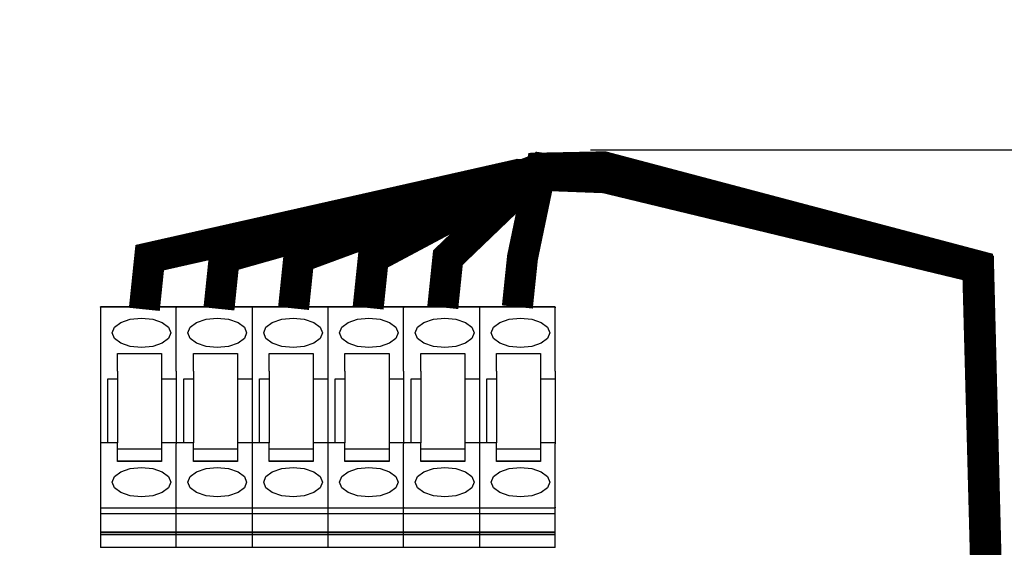
# Model space of a CAD drawing. Extents: x 0 to 2467, y -1709 to -950.
# Drawn here: x 786 to 865, y -1077 to -1035 of the extents above; entities that cross this region are included whole.
import ezdxf

# ---------------------------------------------------------------- set-up
doc = ezdxf.new("R2010")
doc.units = 0
doc.header["$LTSCALE"] = 20
doc.header["$MEASUREMENT"] = 0
doc.layers.get('DEFPOINTS').update_dxf_attribs({"linetype": 'CONTINUOUS'})
doc.layers.add('1', color=7, linetype='CONTINUOUS')
doc.layers.add('5', color=4, linetype='CONTINUOUS')
doc.styles.add('ROMANS', font='romans.shx', dxfattribs={"height": 10})
doc.dimstyles.new('ROMANS', dxfattribs={"dimscale": 0, "dimtxt": 10, "dimasz": 10, "dimexe": 4, "dimexo": 4, "dimgap": 4, "dimtad": 1, "dimdec": 4, "dimdsep": 46, "dimtxsty": 'ROMANS', "dimcen": 10, "dimclrd": 4, "dimclre": 4, "dimclrt": 2, "dimadec": 0, "dimazin": 0, "dimtfac": 0.625, "dimtdec": 4, "dimtmove": 0, "dimatfit": 3, "dimfxl": 1, "dimtolj": 1, "dimtzin": 0, "dimarcsym": 0})

# ---------------------------------------------------------------- blocks, each defined once
blk = doc.blocks.new('*D7')
at = {"layer": '5', "color": 4, "lineweight": -2, "transparency": 16777216}
for p, q in [((942.55, -1045.099), (1015.528, -1045.099)), ((1011.528, -1212.275), (1011.528, -1055.099)), ((986.518, -1222.275), (1015.528, -1222.275))]:
    blk.add_line(p, q, dxfattribs=at)
at = {"layer": '5', "color": 4, "transparency": 16777216}
for points in [[(1009.861, -1055.099), (1013.194, -1055.099), (1011.528, -1045.099)], [(1009.861, -1212.275), (1013.194, -1212.275), (1011.528, -1222.275)]]:
    blk.add_solid(points, dxfattribs=at)
at = {"layer": 'DEFPOINTS', "color": 0, "transparency": 16777216}
for p in [(938.55, -1045.099), (1011.528, -1045.099), (982.518, -1222.275)]:
    blk.add_point(p, dxfattribs=at)
at = {"layer": '5', "color": 2, "transparency": 16777216, "insert": (1002.528, -1133.687), "char_height": 10, "attachment_point": 5, "rotation": 90, "style": 'ROMANS'}
blk.add_mtext('\\A1;<190', dxfattribs=at)

msp = doc.modelspace()

# ---------------------------------------------------------------- linework, layer by layer
at = {"layer": '1'}
for p, q in [((798.53627, -1057.75332), (792.43627, -1057.75332)), ((792.43627, -1057.77324), (792.43627, -1057.75332)), ((798.53627, -1057.77324), (792.43627, -1057.77324)), ((792.43627, -1057.77324), (792.43627, -1057.8227)), ((804.63627, -1057.75332), (798.53627, -1057.75332)), ((798.53627, -1057.77324), (798.53627, -1057.75332)), ((798.53627, -1057.77324), (798.53627, -1057.8227)), ((804.63627, -1057.77324), (798.53627, -1057.77324)), ((810.73627, -1057.75332), (804.63627, -1057.75332)), ((804.63627, -1057.77324), (804.63627, -1057.75332)), ((810.73627, -1057.77324), (804.63627, -1057.77324)), ((804.63627, -1057.77324), (804.63627, -1057.8227)), ((816.83627, -1057.75332), (810.73627, -1057.75332)), ((810.73627, -1057.77324), (810.73627, -1057.75332)), ((816.83627, -1057.77324), (810.73627, -1057.77324)), ((810.73627, -1057.77324), (810.73627, -1057.8227)), ((822.93627, -1057.75332), (816.83627, -1057.75332)), ((816.83627, -1057.77324), (816.83627, -1057.75332)), ((816.83627, -1057.77324), (816.83627, -1057.8227)), ((822.93627, -1057.77324), (816.83627, -1057.77324)), ((829.03627, -1057.75332), (822.93627, -1057.75332)), ((822.93627, -1057.77324), (822.93627, -1057.75332)), ((829.03627, -1057.77324), (822.93627, -1057.77324)), ((822.93627, -1057.77324), (822.93627, -1057.8227)), ((829.03627, -1057.77324), (829.03627, -1057.75332)), ((829.03627, -1057.77324), (829.03627, -1057.8227)), ((792.43627, -1057.8227), (792.43627, -1062.9231)), ((798.53627, -1062.9231), (798.53627, -1057.8227)), ((804.63627, -1057.8227), (804.63627, -1062.9231)), ((810.73627, -1057.8227), (810.73627, -1062.9231)), ((816.83627, -1062.9231), (816.83627, -1057.8227)), ((822.93627, -1057.8227), (822.93627, -1062.9231)), ((829.03627, -1062.9231), (829.03627, -1057.8227)), ((793.81127, -1061.50204), (797.36127, -1061.50204)), ((793.81127, -1062.9231), (793.81127, -1061.50204)), ((797.36127, -1061.50204), (797.36127, -1062.9231)), ((799.91127, -1061.50204), (803.46127, -1061.50204)), ((799.91127, -1062.9231), (799.91127, -1061.50204)), ((803.46127, -1061.50204), (803.46127, -1062.9231)), ((806.01127, -1061.50204), (809.56127, -1061.50204)), ((806.01127, -1062.9231), (806.01127, -1061.50204)), ((809.56127, -1061.50204), (809.56127, -1062.9231)), ((812.11127, -1061.50204), (815.66127, -1061.50204)), ((812.11127, -1062.9231), (812.11127, -1061.50204)), ((815.66127, -1061.50204), (815.66127, -1062.9231)), ((818.21127, -1061.50204), (821.76127, -1061.50204)), ((818.21127, -1062.9231), (818.21127, -1061.50204)), ((821.76127, -1061.50204), (821.76127, -1062.9231)), ((824.31127, -1061.50204), (827.86127, -1061.50204)), ((824.31127, -1062.9231), (824.31127, -1061.50204)), ((827.86127, -1061.50204), (827.86127, -1062.9231)), ((792.43627, -1062.9231), (792.43627, -1063.60613)), ((793.81127, -1062.9231), (793.81127, -1063.55256)), ((797.36127, -1062.9231), (797.36127, -1063.55256)), ((798.53627, -1062.9231), (798.53627, -1063.55256)), ((798.53627, -1062.9231), (798.53627, -1063.60613)), ((799.91127, -1062.9231), (799.91127, -1063.55256)), ((803.46127, -1062.9231), (803.46127, -1063.55256)), ((804.63627, -1062.9231), (804.63627, -1063.60613)), ((804.63627, -1062.9231), (804.63627, -1063.55256)), ((806.01127, -1062.9231), (806.01127, -1063.55256)), ((809.56127, -1062.9231), (809.56127, -1063.55256)), ((810.73627, -1062.9231), (810.73627, -1063.60613)), ((810.73627, -1062.9231), (810.73627, -1063.55256)), ((812.11127, -1062.9231), (812.11127, -1063.55256)), ((815.66127, -1062.9231), (815.66127, -1063.55256)), ((816.83627, -1062.9231), (816.83627, -1063.55256)), ((816.83627, -1062.9231), (816.83627, -1063.60613)), ((818.21127, -1062.9231), (818.21127, -1063.55256)), ((821.76127, -1062.9231), (821.76127, -1063.55256)), ((822.93627, -1062.9231), (822.93627, -1063.60613)), ((822.93627, -1062.9231), (822.93627, -1063.55256)), ((824.31127, -1062.9231), (824.31127, -1063.55256)), ((827.86127, -1062.9231), (827.86127, -1063.55256)), ((829.03627, -1062.9231), (829.03627, -1063.55256)), ((792.43627, -1063.60613), (792.43627, -1068.70253)), ((793.03627, -1063.55256), (793.81127, -1063.55256)), ((793.03627, -1063.60613), (793.03627, -1063.55256)), ((793.03627, -1068.70253), (793.03627, -1063.60613)), ((793.81127, -1063.55256), (793.81127, -1068.70253)), ((797.36127, -1063.55256), (798.53627, -1063.55256)), ((797.36127, -1063.55256), (797.36127, -1068.70253)), ((798.53627, -1063.60613), (798.53627, -1068.70253)), ((799.13627, -1063.55256), (799.91127, -1063.55256)), ((799.13627, -1063.60613), (799.13627, -1063.55256)), ((799.13627, -1068.70253), (799.13627, -1063.60613)), ((799.91127, -1063.55256), (799.91127, -1068.70253)), ((803.46127, -1063.55256), (804.63627, -1063.55256)), ((803.46127, -1063.55256), (803.46127, -1068.70253)), ((804.63627, -1063.60613), (804.63627, -1068.70253)), ((805.23627, -1063.55256), (806.01127, -1063.55256)), ((805.23627, -1063.60613), (805.23627, -1063.55256)), ((805.23627, -1068.70253), (805.23627, -1063.60613)), ((806.01127, -1063.55256), (806.01127, -1068.70253)), ((809.56127, -1063.55256), (810.73627, -1063.55256)), ((809.56127, -1063.55256), (809.56127, -1068.70253)), ((810.73627, -1063.60613), (810.73627, -1068.70253)), ((811.33627, -1063.55256), (812.11127, -1063.55256)), ((811.33627, -1063.60613), (811.33627, -1063.55256)), ((811.33627, -1068.70253), (811.33627, -1063.60613)), ((812.11127, -1063.55256), (812.11127, -1068.70253)), ((815.66127, -1063.55256), (816.83627, -1063.55256)), ((815.66127, -1063.55256), (815.66127, -1068.70253)), ((816.83627, -1063.60613), (816.83627, -1068.70253)), ((817.43627, -1063.55256), (818.21127, -1063.55256)), ((817.43627, -1063.60613), (817.43627, -1063.55256)), ((817.43627, -1068.70253), (817.43627, -1063.60613)), ((818.21127, -1063.55256), (818.21127, -1068.70253)), ((821.76127, -1063.55256), (822.93627, -1063.55256)), ((821.76127, -1063.55256), (821.76127, -1068.70253)), ((822.93627, -1063.60613), (822.93627, -1068.70253)), ((823.53627, -1063.55256), (824.31127, -1063.55256)), ((823.53627, -1063.60613), (823.53627, -1063.55256)), ((823.53627, -1068.70253), (823.53627, -1063.60613)), ((824.31127, -1063.55256), (824.31127, -1068.70253)), ((827.86127, -1063.55256), (829.03627, -1063.55256)), ((827.86127, -1063.55256), (827.86127, -1068.70253)), ((829.03627, -1063.55256), (829.03627, -1068.70253)), ((793.81127, -1068.70253), (792.43627, -1068.70253)), ((792.43627, -1068.70253), (792.43627, -1068.76953)), ((792.43627, -1068.76953), (792.43627, -1073.86993)), ((793.81127, -1068.76953), (793.81127, -1068.70253)), ((793.81127, -1070.19059), (793.81127, -1068.76953)), ((798.53627, -1068.70253), (797.36127, -1068.70253)), ((797.36127, -1068.70253), (797.36127, -1068.76953)), ((797.36127, -1068.76953), (797.36127, -1070.19059)), ((799.91127, -1068.70253), (798.53627, -1068.70253)), ((798.53627, -1068.70253), (798.53627, -1068.76953)), ((798.53627, -1073.86993), (798.53627, -1068.76953)), ((799.91127, -1068.76953), (799.91127, -1068.70253)), ((799.91127, -1070.19059), (799.91127, -1068.76953)), ((804.63627, -1068.70253), (803.46127, -1068.70253)), ((803.46127, -1068.70253), (803.46127, -1068.76953)), ((803.46127, -1068.76953), (803.46127, -1070.19059)), ((806.01127, -1068.70253), (804.63627, -1068.70253)), ((804.63627, -1068.70253), (804.63627, -1068.76953)), ((804.63627, -1068.76953), (804.63627, -1073.86993)), ((806.01127, -1068.76953), (806.01127, -1068.70253)), ((806.01127, -1070.19059), (806.01127, -1068.76953)), ((810.73627, -1068.70253), (809.56127, -1068.70253)), ((809.56127, -1068.70253), (809.56127, -1068.76953)), ((809.56127, -1068.76953), (809.56127, -1070.19059)), ((812.11127, -1068.70253), (810.73627, -1068.70253)), ((810.73627, -1068.70253), (810.73627, -1068.76953)), ((810.73627, -1068.76953), (810.73627, -1073.86993)), ((812.11127, -1068.76953), (812.11127, -1068.70253)), ((812.11127, -1070.19059), (812.11127, -1068.76953)), ((816.83627, -1068.70253), (815.66127, -1068.70253)), ((815.66127, -1068.70253), (815.66127, -1068.76953)), ((815.66127, -1068.76953), (815.66127, -1070.19059)), ((818.21127, -1068.70253), (816.83627, -1068.70253)), ((816.83627, -1068.70253), (816.83627, -1068.76953)), ((816.83627, -1073.86993), (816.83627, -1068.76953)), ((818.21127, -1068.76953), (818.21127, -1068.70253)), ((818.21127, -1070.19059), (818.21127, -1068.76953)), ((822.93627, -1068.70253), (821.76127, -1068.70253)), ((821.76127, -1068.70253), (821.76127, -1068.76953)), ((821.76127, -1068.76953), (821.76127, -1070.19059)), ((824.31127, -1068.70253), (822.93627, -1068.70253)), ((822.93627, -1068.70253), (822.93627, -1068.76953)), ((822.93627, -1068.76953), (822.93627, -1073.86993)), ((824.31127, -1068.76953), (824.31127, -1068.70253)), ((824.31127, -1070.19059), (824.31127, -1068.76953)), ((829.03627, -1068.70253), (827.86127, -1068.70253)), ((827.86127, -1068.70253), (827.86127, -1068.76953)), ((827.86127, -1068.76953), (827.86127, -1070.19059)), ((829.03627, -1068.70253), (829.03627, -1068.76953)), ((829.03627, -1073.86993), (829.03627, -1068.76953)), ((797.36127, -1069.20776), (793.81127, -1069.20776)), ((803.46127, -1069.20776), (799.91127, -1069.20776)), ((809.56127, -1069.20776), (806.01127, -1069.20776)), ((815.66127, -1069.20776), (812.11127, -1069.20776)), ((821.76127, -1069.20776), (818.21127, -1069.20776)), ((827.86127, -1069.20776), (824.31127, -1069.20776)), ((797.36127, -1070.16927), (793.81127, -1070.16927)), ((797.36127, -1070.19059), (793.81127, -1070.19059)), ((803.46127, -1070.16927), (799.91127, -1070.16927)), ((803.46127, -1070.19059), (799.91127, -1070.19059)), ((809.56127, -1070.16927), (806.01127, -1070.16927)), ((809.56127, -1070.19059), (806.01127, -1070.19059)), ((815.66127, -1070.16927), (812.11127, -1070.16927)), ((815.66127, -1070.19059), (812.11127, -1070.19059)), ((821.76127, -1070.16927), (818.21127, -1070.16927)), ((821.76127, -1070.19059), (818.21127, -1070.19059)), ((827.86127, -1070.16927), (824.31127, -1070.16927)), ((827.86127, -1070.19059), (824.31127, -1070.19059)), ((792.43627, -1073.86993), (792.43627, -1073.93448)), ((792.43627, -1073.93448), (798.53627, -1073.93448)), ((792.43627, -1073.93448), (792.43627, -1074.10043)), ((792.43627, -1074.10043), (792.43627, -1074.29991)), ((792.43627, -1074.29991), (792.43627, -1074.38166)), ((792.43627, -1074.38166), (798.53627, -1074.38166)), ((792.43627, -1074.38166), (792.43627, -1075.32471)), ((798.53627, -1073.86993), (798.53627, -1073.93448)), ((798.53627, -1074.10043), (798.53627, -1073.93448)), ((798.53627, -1073.93448), (804.63627, -1073.93448)), ((798.53627, -1074.29991), (798.53627, -1074.10043)), ((798.53627, -1074.38166), (798.53627, -1074.29991)), ((798.53627, -1075.32471), (798.53627, -1074.38166)), ((798.53627, -1074.38166), (804.63627, -1074.38166)), ((804.63627, -1073.86993), (804.63627, -1073.93448)), ((804.63627, -1073.93448), (810.73627, -1073.93448)), ((804.63627, -1073.93448), (804.63627, -1074.10043)), ((804.63627, -1074.10043), (804.63627, -1074.29991)), ((804.63627, -1074.29991), (804.63627, -1074.38166)), ((804.63627, -1074.38166), (810.73627, -1074.38166)), ((804.63627, -1074.38166), (804.63627, -1075.32471)), ((810.73627, -1073.86993), (810.73627, -1073.93448)), ((810.73627, -1073.93448), (816.83627, -1073.93448)), ((810.73627, -1073.93448), (810.73627, -1074.10043)), ((810.73627, -1074.10043), (810.73627, -1074.29991)), ((810.73627, -1074.29991), (810.73627, -1074.38166)), ((810.73627, -1074.38166), (816.83627, -1074.38166)), ((810.73627, -1074.38166), (810.73627, -1075.32471)), ((816.83627, -1073.86993), (816.83627, -1073.93448)), ((816.83627, -1074.10043), (816.83627, -1073.93448)), ((816.83627, -1073.93448), (822.93627, -1073.93448)), ((816.83627, -1074.29991), (816.83627, -1074.10043)), ((816.83627, -1074.38166), (816.83627, -1074.29991)), ((816.83627, -1075.32471), (816.83627, -1074.38166)), ((816.83627, -1074.38166), (822.93627, -1074.38166)), ((822.93627, -1073.86993), (822.93627, -1073.93448)), ((822.93627, -1073.93448), (829.03627, -1073.93448)), ((822.93627, -1073.93448), (822.93627, -1074.10043)), ((822.93627, -1074.10043), (822.93627, -1074.29991)), ((822.93627, -1074.29991), (822.93627, -1074.38166)), ((822.93627, -1074.38166), (829.03627, -1074.38166)), ((822.93627, -1074.38166), (822.93627, -1075.32471)), ((829.03627, -1073.86993), (829.03627, -1073.93448)), ((829.03627, -1074.10043), (829.03627, -1073.93448)), ((829.03627, -1074.29991), (829.03627, -1074.10043)), ((829.03627, -1074.38166), (829.03627, -1074.29991)), ((829.03627, -1075.32471), (829.03627, -1074.38166)), ((792.43627, -1075.32471), (792.43627, -1075.43447)), ((792.43627, -1075.43447), (792.43627, -1075.85303)), ((792.43627, -1075.85303), (798.53627, -1075.85303)), ((792.43627, -1075.85303), (792.43627, -1075.9048)), ((792.43627, -1075.9048), (798.53627, -1075.9048)), ((792.43627, -1075.9048), (792.43627, -1076.06788)), ((798.53627, -1075.43447), (798.53627, -1075.32471)), ((798.53627, -1075.85303), (798.53627, -1075.43447)), ((798.53627, -1075.9048), (798.53627, -1075.85303)), ((798.53627, -1075.85303), (804.63627, -1075.85303)), ((798.53627, -1076.06788), (798.53627, -1075.9048)), ((798.53627, -1075.9048), (804.63627, -1075.9048)), ((804.63627, -1075.32471), (804.63627, -1075.43447)), ((804.63627, -1075.43447), (804.63627, -1075.85303)), ((804.63627, -1075.85303), (810.73627, -1075.85303)), ((804.63627, -1075.85303), (804.63627, -1075.9048)), ((804.63627, -1075.9048), (810.73627, -1075.9048)), ((804.63627, -1075.9048), (804.63627, -1076.06788)), ((810.73627, -1075.32471), (810.73627, -1075.43447)), ((810.73627, -1075.43447), (810.73627, -1075.85303)), ((810.73627, -1075.85303), (816.83627, -1075.85303)), ((810.73627, -1075.85303), (810.73627, -1075.9048)), ((810.73627, -1075.9048), (816.83627, -1075.9048)), ((810.73627, -1075.9048), (810.73627, -1076.06788)), ((816.83627, -1075.43447), (816.83627, -1075.32471)), ((816.83627, -1075.85303), (816.83627, -1075.43447)), ((816.83627, -1075.9048), (816.83627, -1075.85303)), ((816.83627, -1075.85303), (822.93627, -1075.85303)), ((816.83627, -1076.06788), (816.83627, -1075.9048)), ((816.83627, -1075.9048), (822.93627, -1075.9048)), ((822.93627, -1075.32471), (822.93627, -1075.43447)), ((822.93627, -1075.43447), (822.93627, -1075.85303)), ((822.93627, -1075.85303), (829.03627, -1075.85303)), ((822.93627, -1075.85303), (822.93627, -1075.9048)), ((822.93627, -1075.9048), (829.03627, -1075.9048)), ((822.93627, -1075.9048), (822.93627, -1076.06788)), ((829.03627, -1075.43447), (829.03627, -1075.32471)), ((829.03627, -1075.85303), (829.03627, -1075.43447)), ((829.03627, -1075.9048), (829.03627, -1075.85303)), ((829.03627, -1076.06788), (829.03627, -1075.9048)), ((792.43627, -1076.06788), (798.53627, -1076.06788)), ((792.43627, -1076.06788), (792.43627, -1077.08458)), ((798.53627, -1077.08458), (798.53627, -1076.06788)), ((798.53627, -1076.06788), (804.63627, -1076.06788)), ((804.63627, -1076.06788), (810.73627, -1076.06788)), ((804.63627, -1076.06788), (804.63627, -1077.08458)), ((810.73627, -1076.06788), (816.83627, -1076.06788)), ((810.73627, -1076.06788), (810.73627, -1077.08458)), ((816.83627, -1077.08458), (816.83627, -1076.06788)), ((816.83627, -1076.06788), (822.93627, -1076.06788)), ((822.93627, -1076.06788), (829.03627, -1076.06788)), ((822.93627, -1076.06788), (822.93627, -1077.08458)), ((829.03627, -1077.08458), (829.03627, -1076.06788)), ((792.43627, -1077.08458), (798.53627, -1077.08458)), ((792.43627, -1077.08458), (792.43627, -1077.12476)), ((798.53627, -1077.12476), (798.53627, -1077.08458)), ((798.53627, -1077.08458), (804.63627, -1077.08458)), ((804.63627, -1077.08458), (810.73627, -1077.08458)), ((804.63627, -1077.08458), (804.63627, -1077.12476)), ((810.73627, -1077.08458), (816.83627, -1077.08458)), ((810.73627, -1077.08458), (810.73627, -1077.12476)), ((816.83627, -1077.12476), (816.83627, -1077.08458)), ((816.83627, -1077.08458), (822.93627, -1077.08458)), ((822.93627, -1077.08458), (829.03627, -1077.08458)), ((822.93627, -1077.08458), (822.93627, -1077.12476)), ((829.03627, -1077.12476), (829.03627, -1077.08458))]:
    msp.add_line(p, q, dxfattribs=at)
at = {"layer": '1', "flags": 128}
for points in [[(795.73627, -1061.01507), (794.83218, -1060.92515), (794.06573, -1060.66908), (793.5536, -1060.28586), (793.37377, -1059.83381), (793.5536, -1059.38177), (794.06573, -1058.99854), (794.83218, -1058.74248), (795.73627, -1058.65256), (796.64036, -1058.74248), (797.40681, -1058.99854), (797.91893, -1059.38177), (798.09877, -1059.83381), (797.91893, -1060.28586), (797.40681, -1060.66908), (796.64036, -1060.92515), (795.73627, -1061.01507)], [(801.83627, -1061.01507), (800.93218, -1060.92515), (800.16573, -1060.66908), (799.6536, -1060.28586), (799.47377, -1059.83381), (799.6536, -1059.38177), (800.16573, -1058.99854), (800.93218, -1058.74248), (801.83627, -1058.65256), (802.74036, -1058.74248), (803.50681, -1058.99854), (804.01893, -1059.38177), (804.19877, -1059.83381), (804.01893, -1060.28586), (803.50681, -1060.66908), (802.74036, -1060.92515), (801.83627, -1061.01507)], [(807.93627, -1061.01507), (807.03218, -1060.92515), (806.26573, -1060.66908), (805.7536, -1060.28586), (805.57377, -1059.83381), (805.7536, -1059.38177), (806.26573, -1058.99854), (807.03218, -1058.74248), (807.93627, -1058.65256), (808.84036, -1058.74248), (809.60681, -1058.99854), (810.11893, -1059.38177), (810.29877, -1059.83381), (810.11893, -1060.28586), (809.60681, -1060.66908), (808.84036, -1060.92515), (807.93627, -1061.01507)], [(814.03627, -1061.01507), (813.13218, -1060.92515), (812.36573, -1060.66908), (811.8536, -1060.28586), (811.67377, -1059.83381), (811.8536, -1059.38177), (812.36573, -1058.99854), (813.13218, -1058.74248), (814.03627, -1058.65256), (814.94036, -1058.74248), (815.70681, -1058.99854), (816.21893, -1059.38177), (816.39877, -1059.83381), (816.21893, -1060.28586), (815.70681, -1060.66908), (814.94036, -1060.92515), (814.03627, -1061.01507)], [(820.13627, -1061.01507), (819.23218, -1060.92515), (818.46573, -1060.66908), (817.9536, -1060.28586), (817.77377, -1059.83381), (817.9536, -1059.38177), (818.46573, -1058.99854), (819.23218, -1058.74248), (820.13627, -1058.65256), (821.04036, -1058.74248), (821.80681, -1058.99854), (822.31893, -1059.38177), (822.49877, -1059.83381), (822.31893, -1060.28586), (821.80681, -1060.66908), (821.04036, -1060.92515), (820.13627, -1061.01507)], [(826.23627, -1061.01507), (825.33218, -1060.92515), (824.56573, -1060.66908), (824.0536, -1060.28586), (823.87377, -1059.83381), (824.0536, -1059.38177), (824.56573, -1058.99854), (825.33218, -1058.74248), (826.23627, -1058.65256), (827.14036, -1058.74248), (827.90681, -1058.99854), (828.41893, -1059.38177), (828.59877, -1059.83381), (828.41893, -1060.28586), (827.90681, -1060.66908), (827.14036, -1060.92515), (826.23627, -1061.01507)], [(795.73627, -1073.04007), (794.83218, -1072.95015), (794.06573, -1072.69409), (793.5536, -1072.31086), (793.37377, -1071.85882), (793.5536, -1071.40676), (794.06573, -1071.02355), (794.83218, -1070.76747), (795.73627, -1070.67756), (796.64036, -1070.76747), (797.40681, -1071.02355), (797.91893, -1071.40676), (798.09877, -1071.85882), (797.91893, -1072.31086), (797.40681, -1072.69409), (796.64036, -1072.95015), (795.73627, -1073.04007)], [(801.83627, -1073.04007), (800.93218, -1072.95015), (800.16573, -1072.69409), (799.6536, -1072.31086), (799.47377, -1071.85882), (799.6536, -1071.40676), (800.16573, -1071.02355), (800.93218, -1070.76747), (801.83627, -1070.67756), (802.74036, -1070.76747), (803.50681, -1071.02355), (804.01893, -1071.40676), (804.19877, -1071.85882), (804.01893, -1072.31086), (803.50681, -1072.69409), (802.74036, -1072.95015), (801.83627, -1073.04007)], [(807.93627, -1073.04007), (807.03218, -1072.95015), (806.26573, -1072.69409), (805.7536, -1072.31086), (805.57377, -1071.85882), (805.7536, -1071.40676), (806.26573, -1071.02355), (807.03218, -1070.76747), (807.93627, -1070.67756), (808.84036, -1070.76747), (809.60681, -1071.02355), (810.11893, -1071.40676), (810.29877, -1071.85882), (810.11893, -1072.31086), (809.60681, -1072.69409), (808.84036, -1072.95015), (807.93627, -1073.04007)], [(814.03627, -1073.04007), (813.13218, -1072.95015), (812.36573, -1072.69409), (811.8536, -1072.31086), (811.67377, -1071.85882), (811.8536, -1071.40676), (812.36573, -1071.02355), (813.13218, -1070.76747), (814.03627, -1070.67756), (814.94036, -1070.76747), (815.70681, -1071.02355), (816.21893, -1071.40676), (816.39877, -1071.85882), (816.21893, -1072.31086), (815.70681, -1072.69409), (814.94036, -1072.95015), (814.03627, -1073.04007)], [(820.13627, -1073.04007), (819.23218, -1072.95015), (818.46573, -1072.69409), (817.9536, -1072.31086), (817.77377, -1071.85882), (817.9536, -1071.40676), (818.46573, -1071.02355), (819.23218, -1070.76747), (820.13627, -1070.67756), (821.04036, -1070.76747), (821.80681, -1071.02355), (822.31893, -1071.40676), (822.49877, -1071.85882), (822.31893, -1072.31086), (821.80681, -1072.69409), (821.04036, -1072.95015), (820.13627, -1073.04007)], [(826.23627, -1073.04007), (825.33218, -1072.95015), (824.56573, -1072.69409), (824.0536, -1072.31086), (823.87377, -1071.85882), (824.0536, -1071.40676), (824.56573, -1071.02355), (825.33218, -1070.76747), (826.23627, -1070.67756), (827.14036, -1070.76747), (827.90681, -1071.02355), (828.41893, -1071.40676), (828.59877, -1071.85882), (828.41893, -1072.31086), (827.90681, -1072.69409), (827.14036, -1072.95015), (826.23627, -1073.04007)]]:
    msp.add_lwpolyline(points, dxfattribs=at)
at = {"layer": '5', "const_width": 2.5}
for points in [[(795.9663, -1057.94563), (796.39876, -1053.78106), (826.08797, -1047.08137), (833.04257, -1047.34787), (863.1047, -1054.61321), (864.58627, -1112.77504)], [(801.97029, -1057.90717), (802.39876, -1053.78106), (826.08797, -1047.08137), (833.04257, -1047.34787), (863.1047, -1054.61321), (864.58627, -1112.77504)], [(807.97429, -1057.86871), (808.39876, -1053.78106), (827.9003, -1046.57557), (833.04257, -1047.34787), (863.1047, -1054.61321), (864.58627, -1112.77504)], [(813.97828, -1057.83024), (814.39876, -1053.78106), (827.9003, -1046.57557), (833.04257, -1047.34787), (863.1047, -1054.61321), (864.58627, -1112.77504)], [(819.98227, -1057.79178), (820.39876, -1053.78106), (827.9003, -1046.57557), (833.04257, -1047.34787), (863.1047, -1054.61321), (864.58627, -1112.77504)], [(825.98627, -1057.75332), (826.39876, -1053.78106), (827.9003, -1046.57557), (832.93521, -1046.47289), (863.02774, -1054.43891), (864.58627, -1112.77504)]]:
    msp.add_lwpolyline(points, dxfattribs=at)

# ---------------------------------------------------------------- dimensions: what is measured, and where the dimension line sits
at = {"layer": '5'}
dim = msp.add_linear_dim(base=(900.84638, -1045.09912), p1=(871.83627, -1222.27504), p2=(827.86897, -1045.09912), angle=90, text='<190', dimstyle='ROMANS', override={"dimscale": 1}, dxfattribs=at)
dim.commit()
dim.dimension.update_dxf_attribs({"geometry": '*D7', "text_midpoint": (891.84638, -1133.68708), "insert": (-110.6813, 0)})

# ---------------------------------------------------------------- leaders
at = {"layer": '5', "color": 4, "annotation_type": 0, "has_hookline": 1, "hookline_direction": 0, "text_width": 228.09524, "horizontal_direction": (0, 1, 0)}
msp.add_leader([(828.01055, -1170.20539), (993.20193, -1221.3504), (993.20193, -1211.3504)], dimstyle='ROMANS', override={"dimscale": 1}, dxfattribs=at)
at = {"layer": '5', "color": 4, "annotation_type": 0, "has_hookline": 1, "hookline_direction": 1, "text_width": 105.2381}
msp.add_leader([(795.79146, -1099.00298), (766.01638, -1064.01194), (756.01638, -1064.01194)], dimstyle='ROMANS', override={"dimscale": 1}, dxfattribs=at)

doc.saveas('drawing.dxf')
